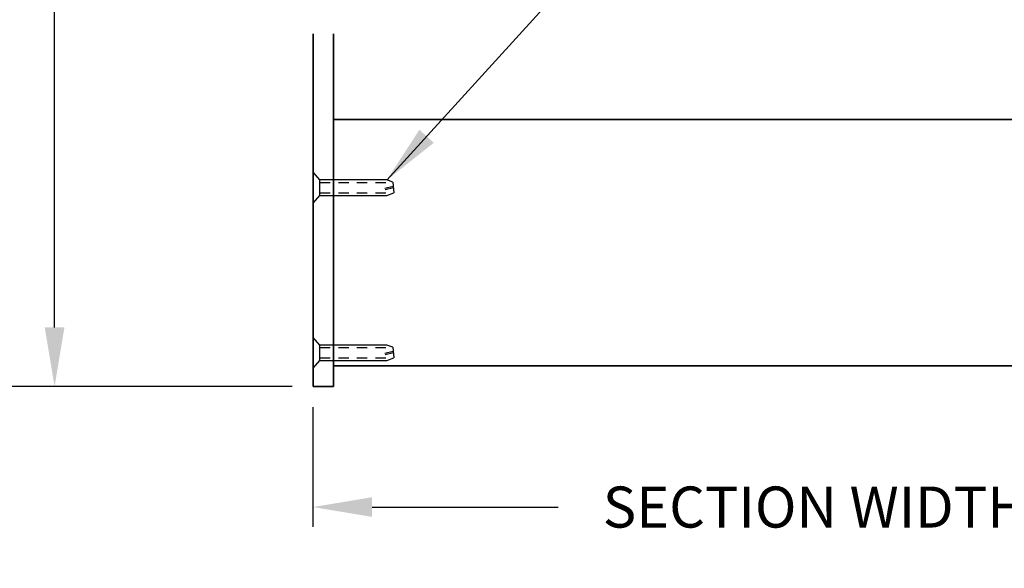
# Model space of a CAD drawing. Extents: x -5.7 to 55.8, y 8.3 to 54.7.
# Drawn here: x 0.8 to 12.8, y 10.9 to 17.5 of the extents above; entities that cross this region are included whole.
import ezdxf

# ---------------------------------------------------------------- set-up
doc = ezdxf.new("R2010")
doc.units = 0
doc.header["$MEASUREMENT"] = 0
doc.linetypes.add('HIDDEN2', pattern=[0.1875, 0.125, -0.0625])
doc.layers.get('DEFPOINTS').update_dxf_attribs({"linetype": 'CONTINUOUS'})
for name, color, linetype in [('DIMENSION', 1, 'CONTINUOUS'), ('FASTENER', 6, 'CONTINUOUS'), ('OBJECT_1', 4, 'CONTINUOUS')]:
    doc.layers.add(name, color=color, linetype=linetype)
doc.styles.add('ROMANS', font='romans')
doc.dimstyles.new('Annotative', dxfattribs={"dimtxt": 0.18, "dimasz": 0.18, "dimexe": 0.18, "dimexo": 0.0625, "dimgap": 0.09, "dimtad": 0, "dimtih": 1, "dimtoh": 1, "dimdec": 4, "dimzin": 0, "dimdsep": 46, "dimtxsty": 'Standard', "dimcen": 0.09, "dimadec": 0, "dimazin": 0, "dimtfac": 1, "dimtdec": 4, "dimtofl": 0, "dimtmove": 0, "dimatfit": 3, "dimfxl": 0, "dimtolj": 1, "dimtzin": 0, "dimarcsym": 0})
doc.dimstyles.new('INCH_000', dxfattribs={"dimscale": 5, "dimtxt": 0.125, "dimasz": 0.18, "dimexe": 0.06, "dimexo": 0.063, "dimgap": 0.09, "dimtad": 0, "dimtih": 1, "dimtoh": 1, "dimdec": 3, "dimzin": 0, "dimdsep": 46, "dimtxsty": 'ROMANS', "dimcen": -0.045, "dimclrd": 256, "dimclre": 256, "dimclrt": 2, "dimadec": 0, "dimazin": 0, "dimtfac": 1, "dimtdec": 4, "dimtofl": 0, "dimtmove": 0, "dimatfit": 3, "dimfxl": 0, "dimtolj": 1, "dimtzin": 0, "dimarcsym": 0})

# ---------------------------------------------------------------- blocks, each defined once
blk = doc.blocks.new('F8')
at = {"layer": 'FASTENER'}
for p, q in [((-0.898, 0.094), (-0.985, 0.062)), ((-0.97, -0.068), (-0.985, 0.062)), ((-0.879, 0.02), (-0.978, -0.003)), ((-0.876, 0.005), (-0.976, -0.018)), ((-0.085, 0.094), (-0.898, 0.094)), ((-0.97, -0.068), (-0.898, -0.094)), ((-0.898, -0.094), (-0.085, -0.094))]:
    blk.add_line(p, q, dxfattribs=at)
at = {"layer": 'FASTENER', "linetype": 'HIDDEN2'}
for p, q in [((-0.085, 0.062), (-0.985, 0.062)), ((-0.085, -0.063), (-0.971, -0.063))]:
    blk.add_line(p, q, dxfattribs=at)
at = {"layer": 'FASTENER'}
blk.add_lwpolyline([(0, 0.188), (-0.085, 0.094), (-0.085, -0.094), (0, -0.188)], close=True, dxfattribs=at)
blk = doc.blocks.new('*D26')
at = {"layer": 'DEFPOINTS', "color": 0, "transparency": 16777216}
for p in [(4.359, 24.345), (1.213, 13.068), (4.359, 13.068)]:
    blk.add_point(p, dxfattribs=at)
at = {"layer": 'DIMENSION', "lineweight": -2, "transparency": 16777216}
for p, q in [((4.107, 24.345), (0.973, 24.345)), ((1.213, 23.625), (1.213, 19.872)), ((1.213, 13.788), (1.213, 17.819)), ((4.107, 13.068), (0.973, 13.068))]:
    blk.add_line(p, q, dxfattribs=at)
at = {"layer": 'DIMENSION', "transparency": 16777216}
for points in [[(1.093, 23.625), (1.333, 23.625), (1.213, 24.345)], [(1.093, 13.788), (1.333, 13.788), (1.213, 13.068)]]:
    blk.add_solid(points, dxfattribs=at)
at = {"layer": 'DIMENSION', "color": 2, "transparency": 16777216, "insert": (1.213, 18.845), "char_height": 0.5, "attachment_point": 5, "style": 'ROMANS'}
blk.add_mtext('\\A1;OUTRIGGER\\PLENGTH', dxfattribs=at)
blk = doc.blocks.new('*D31')
at = {"layer": 'DEFPOINTS', "color": 0, "transparency": 16777216}
for p in [(4.359, 13.068), (16.592, 13.068), (16.592, 11.6)]:
    blk.add_point(p, dxfattribs=at)
at = {"layer": 'DIMENSION', "lineweight": -2, "transparency": 16777216}
for p, q in [((4.359, 12.816), (4.359, 11.36)), ((16.592, 12.816), (16.592, 11.36)), ((5.079, 11.6), (7.342, 11.6)), ((15.872, 11.6), (13.61, 11.6))]:
    blk.add_line(p, q, dxfattribs=at)
at = {"layer": 'DIMENSION', "transparency": 16777216}
for points in [[(5.079, 11.72), (5.079, 11.48), (4.359, 11.6)], [(15.872, 11.72), (15.872, 11.48), (16.592, 11.6)]]:
    blk.add_solid(points, dxfattribs=at)
at = {"layer": 'DIMENSION', "color": 2, "transparency": 16777216, "insert": (10.476, 11.6), "char_height": 0.5, "attachment_point": 5, "style": 'ROMANS'}
blk.add_mtext('\\A1;SECTION WIDTH', dxfattribs=at)
blk = doc.blocks.new('*D54')
at = {"layer": 'DEFPOINTS', "color": 0, "transparency": 16777216}
for p in [(4.359, 25.345), (-3.627, 13.068), (4.359, 13.068)]:
    blk.add_point(p, dxfattribs=at)
at = {"layer": 'DIMENSION', "lineweight": -2, "transparency": 16777216}
for p, q in [((4.107, 25.345), (-3.867, 25.345)), ((-3.627, 24.625), (-3.627, 19.872)), ((-3.627, 13.788), (-3.627, 17.819)), ((4.107, 13.068), (-3.867, 13.068))]:
    blk.add_line(p, q, dxfattribs=at)
at = {"layer": 'DIMENSION', "transparency": 16777216}
for points in [[(-3.747, 24.625), (-3.507, 24.625), (-3.627, 25.345)], [(-3.747, 13.788), (-3.507, 13.788), (-3.627, 13.068)]]:
    blk.add_solid(points, dxfattribs=at)
at = {"layer": 'DIMENSION', "color": 2, "transparency": 16777216, "insert": (-3.627, 18.845), "char_height": 0.5, "attachment_point": 5, "style": 'ROMANS'}
blk.add_mtext('\\A1;BUILDING\\PPROJECTION', dxfattribs=at)

msp = doc.modelspace()

# ---------------------------------------------------------------- linework, layer by layer
at = {"layer": 'OBJECT_1', "lineweight": 35}
for p, q in [((4.3592, 17.3613), (4.3592, 13.0681)), ((4.6092, 17.3613), (4.6092, 13.0681)), ((4.6092, 16.3181), (16.3424, 16.3181)), ((4.6092, 13.3181), (16.3424, 13.3181)), ((4.6092, 13.0681), (4.3592, 13.0681))]:
    msp.add_line(p, q, dxfattribs=at)

# ---------------------------------------------------------------- block references
at = {"layer": 'FASTENER', "rotation": 180}
for p in [(4.3592, 15.4881), (4.3592, 13.4781)]:
    msp.add_blockref('F8', p, dxfattribs=at)

# ---------------------------------------------------------------- dimensions: what is measured, and where the dimension line sits
at = {"layer": 'DIMENSION'}
for base, p1, text, picture, middle in [((-3.6271, 13.0681), (4.3592, 25.3449), 'BUILDING\\PPROJECTION', '*D54', (-3.6271, 18.8455)), ((1.2131, 13.0681), (4.3592, 24.3449), 'OUTRIGGER\\PLENGTH', '*D26', (1.2131, 18.8455))]:
    dim = msp.add_linear_dim(base=base, p1=p1, p2=(4.3592, 13.0681), angle=90, text=text, dimstyle='INCH_000', override={"dimscale": 4}, dxfattribs=at)
    dim.commit()
    dim.dimension.update_dxf_attribs({"geometry": picture, "text_midpoint": middle, "dimtype": 160})
dim = msp.add_linear_dim(base=(16.5924, 11.6), p1=(4.3592, 13.0681), p2=(16.5924, 13.0681), text='SECTION WIDTH', dimstyle='INCH_000', override={"dimscale": 4}, dxfattribs=at)
dim.commit()
dim.dimension.update_dxf_attribs({"geometry": '*D31', "text_midpoint": (10.4758, 11.6)})

# ---------------------------------------------------------------- leaders
at = {"layer": 'DIMENSION', "annotation_type": 0, "has_hookline": 1, "hookline_direction": 0, "text_width": 3.5238}
msp.add_leader([(5.257, 15.5818), (7.8088, 18.3819), (8.5288, 18.3819)], dimstyle='Annotative', override={"dimscale": 4}, dxfattribs=at)

doc.saveas('drawing.dxf')
